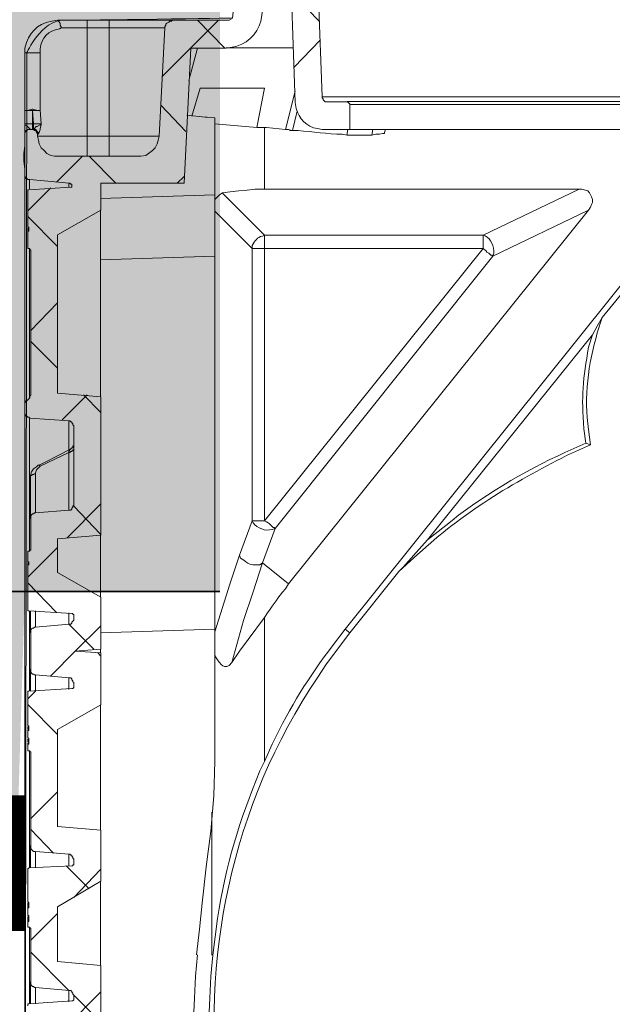
# Model space of a CAD drawing. Units: millimetres. Extents: x 463 to 16396, y -11098 to 21113.
# Drawn here: x 3651 to 3869, y 15849 to 16211 of the extents above; entities that cross this region are included whole.
import ezdxf

# ---------------------------------------------------------------- set-up
doc = ezdxf.new("R2010")
doc.units = ezdxf.units.MM
doc.layers.add('ISKOP', color=7, linetype='Continuous')
doc.layers.add('obrubi kotnih polja', color=7, linetype='Continuous', plot=False)
doc.layers.add('SEDIM. KOMORA', color=1, linetype='Continuous', lineweight=9)

# ---------------------------------------------------------------- blocks, each defined once
blk = doc.blocks.new('STORMBRIXX inspekcijsko okno OTVORENO - bokocrt')
at = {"lineweight": 18}
for p, q in [((-189.53, -9.53), (-187.41, -68.06)), ((-198.71, -29.62), (-188.48, -40.2)), ((-225.52, -39.83), (-235.73, -50.06)), ((-221.61, -39.86), (-220.91, -39.5)), ((-284.41, -40.22), (-284.76, -39.87)), ((-283.71, -40.92), (-284.41, -40.22)), ((-283.71, -41.63), (-283.71, -40.92)), ((-283.36, -42.34), (-283.71, -41.63)), ((-283.36, -42.69), (-283.36, -42.34)), ((-273.84, -42.69), (-265.73, -42.69)), ((-273.83, -82.52), (-273.83, -42.68)), ((-265.71, -39.86), (-273.81, -39.86)), ((-265.72, -82.53), (-265.72, -42.69)), ((-247.35, -82.52), (-245.24, -42.67)), ((-244.9, -41.62), (-245.24, -42.32)), ((-245.24, -42.32), (-245.24, -42.67)), ((-244.52, -40.91), (-244.9, -41.26)), ((-244.9, -41.26), (-244.9, -41.62)), ((-243.83, -40.56), (-244.52, -40.91)), ((-243.47, -40.21), (-243.83, -40.56)), ((-242.77, -40.21), (-243.47, -40.21)), ((-242.42, -39.86), (-242.77, -40.21)), ((-242.42, -39.86), (-222.67, -39.86)), ((-233.26, -39.85), (-223.38, -50.07)), ((-222.67, -39.86), (-221.61, -39.86)), ((-235.73, -50.06), (-246.32, -60.64)), ((-233.29, -50.1), (-236.46, -62.08)), ((-188.13, -47.24), (-197.66, -57.11)), ((-296.73, -51.85), (-296.73, -73.36)), ((-291.1, -73), (-291.1, -51.85)), ((-235.39, -75.12), (-232.21, -64.89)), ((-211.41, -79.36), (-208.59, -64.89)), ((-200.86, -80.05), (-197.32, -65.95)), ((-187.41, -68.06), (-187.41, -68.41)), ((-187.41, -68.41), (-187.06, -68.77)), ((-187.06, -68.77), (-187.06, -69.12)), ((-246.66, -71.21), (-237.49, -80.74)), ((-187.06, -69.12), (-186.71, -69.47)), ((-186.71, -69.47), (-186.35, -69.83)), ((-186.35, -69.83), (-185.3, -69.83)), ((-178.24, -69.83), (-185.3, -69.83)), ((-177.89, -70.18), (-178.24, -69.83)), ((-177.54, -70.18), (-177.89, -70.18)), ((-177.54, -70.53), (-177.54, -70.18)), ((-177.19, -70.53), (-177.54, -70.53)), ((-177.19, -70.88), (-177.19, -70.53)), ((-177.19, -70.88), (-177.19, -80.05)), ((-293.92, -73.02), (-296.75, -73.02)), ((-296.75, -73.02), (-296.75, -73.37)), ((-296.73, -73.36), (-296.73, -77.94)), ((-293.92, -73.02), (-293.58, -77.95)), ((-293.92, -77.95), (-293.92, -73.02)), ((-290.75, -77.94), (-291.1, -73)), ((-237.14, -74.77), (-230.45, -75.47)), ((-230.45, -75.47), (-229.74, -75.47)), ((-229.74, -75.47), (-226.9, -75.82)), ((-196.58, -73.36), (-198.34, -80.41)), ((-293.91, -77.95), (-296.74, -77.95)), ((-296.74, -78.3), (-296.74, -77.95)), ((-296.04, -78.66), (-296.74, -78.3)), ((-296.73, -77.94), (-296.73, -81.82)), ((-295.34, -79.36), (-296.04, -78.66)), ((-294.98, -79.71), (-295.34, -79.36)), ((-293.58, -77.95), (-293.92, -77.95)), ((-293.91, -80.06), (-293.91, -77.95)), ((-293.58, -79.71), (-293.58, -77.95)), ((-290.76, -77.95), (-293.58, -77.95)), ((-292.52, -79.01), (-293.23, -79.71)), ((-292.17, -79.01), (-292.52, -79.01)), ((-291.11, -78.3), (-292.17, -79.01)), ((-290.76, -77.95), (-291.11, -78.3)), ((-291.1, -79.7), (-290.75, -78.29)), ((-290.75, -78.29), (-290.75, -77.94)), ((-226.92, -77.95), (-211.41, -79.36)), ((-211.41, -79.36), (-207.89, -79.36)), ((-208.61, -101.94), (-208.61, -79.38)), ((-207.89, -79.36), (-200.85, -80.06)), ((-296.36, -80.76), (-296.72, -81.11)), ((-296.72, -81.11), (-296.72, -81.81)), ((-296.72, -96.62), (-296.72, -81.81)), ((-296.01, -80.4), (-296.36, -80.4)), ((-296.36, -80.4), (-296.36, -80.76)), ((-295.66, -80.05), (-296.01, -80.4)), ((-294.6, -80.05), (-295.66, -80.05)), ((-294.63, -80.06), (-294.98, -79.71)), ((-294.25, -80.05), (-294.6, -80.05)), ((-293.9, -80.04), (-294.26, -80.04)), ((-293.55, -80.05), (-294.25, -80.05)), ((-293.58, -79.71), (-293.92, -80.06)), ((-293.22, -80.06), (-293.91, -80.06)), ((-293.22, -80.06), (-293.91, -80.06)), ((-293.23, -80.06), (-293.58, -79.71)), ((-293.23, -79.71), (-293.58, -79.71)), ((-293.19, -80.4), (-293.55, -80.05)), ((-292.52, -80.06), (-293.23, -80.06)), ((-292.86, -80.42), (-293.22, -80.06)), ((-292.86, -80.42), (-293.22, -80.06)), ((-292.84, -80.4), (-293.19, -80.4)), ((-292.51, -80.42), (-292.86, -80.42)), ((-292.51, -80.42), (-292.86, -80.42)), ((-292.49, -80.76), (-292.84, -80.4)), ((-292.52, -80.42), (-292.52, -80.06)), ((-292.17, -80.77), (-292.52, -80.42)), ((-292.16, -80.77), (-292.51, -80.42)), ((-292.16, -80.77), (-292.51, -80.42)), ((-292.49, -81.11), (-292.49, -80.76)), ((-292.13, -81.46), (-292.49, -81.11)), ((-291.82, -81.13), (-292.17, -80.77)), ((-292.16, -81.48), (-292.16, -80.77)), ((-292.16, -81.13), (-292.16, -80.77)), ((-291.81, -81.48), (-292.16, -81.13)), ((-291.81, -81.83), (-292.16, -81.48)), ((-292.16, -81.81), (-291.81, -81.81)), ((-292.13, -81.81), (-292.13, -81.46)), ((-292.13, -81.81), (-292.13, -82.52)), ((-292.13, -82.52), (-291.78, -83.93)), ((-291.82, -81.83), (-291.82, -81.13)), ((-291.81, -81.81), (-291.46, -81.11)), ((-291.81, -81.83), (-291.81, -81.48)), ((-291.81, -81.81), (-291.81, -81.81)), ((-291.46, -81.11), (-291.1, -80.05)), ((-291.1, -80.05), (-291.1, -79.7)), ((-265.73, -82.52), (-273.84, -82.52)), ((-247.71, -83.93), (-247.35, -82.52)), ((-199.78, -80.06), (-200.85, -80.06)), ((-198.72, -80.42), (-199.78, -80.06)), ((-198.37, -80.42), (-198.72, -80.42)), ((-177.19, -80.05), (-187.41, -80.05)), ((-177.93, -80.06), (-178.28, -82.18)), ((-178.27, -82.18), (-176.5, -82.18)), ((-176.5, -82.18), (-171.22, -82.18)), ((-169.1, -82.18), (-171.22, -82.18)), ((-168.76, -80.06), (-169.11, -82.18)), ((-169.1, -82.18), (-167.69, -81.83)), ((-167.69, -81.83), (-166.28, -81.83)), ((-166.28, -81.83), (-165.21, -81.48)), ((-165.21, -81.48), (-164.52, -81.48)), ((-164.52, -81.48), (-164.52, -81.13)), ((-164.13, -80.05), (-164.49, -81.11)), ((-138.77, -80.06), (-140.54, -80.06)), ((-297.07, -88.87), (-296.72, -86.04)), ((-291.78, -83.93), (-291.43, -85.34)), ((-291.43, -85.34), (-290.73, -86.75)), ((-290.73, -86.75), (-289.67, -87.81)), ((-249.81, -87.81), (-248.76, -86.75)), ((-248.76, -86.75), (-248.06, -85.34)), ((-248.06, -85.34), (-247.71, -83.93)), ((-297.07, -91.69), (-297.07, -88.87)), ((-289.67, -87.81), (-288.6, -88.87)), ((-288.6, -88.87), (-287.2, -89.57)), ((-287.2, -89.57), (-285.79, -89.92)), ((-285.79, -89.92), (-284.02, -89.92)), ((-275.59, -89.9), (-285.1, -99.42)), ((-255.47, -89.92), (-284.02, -89.92)), ((-273.11, -89.9), (-263.23, -99.78)), ((-255.47, -89.92), (-254.06, -89.92)), ((-254.06, -89.92), (-252.28, -89.57)), ((-252.28, -89.57), (-251.23, -88.87)), ((-251.23, -88.87), (-249.81, -87.81)), ((-296.72, -94.51), (-297.07, -91.69)), ((-296.72, -95.57), (-296.72, -94.51)), ((-296.72, -96.62), (-296.72, -97.33)), ((-296.72, -97.33), (-296.36, -97.68)), ((-296.36, -97.68), (-296.36, -98.03)), ((-238.21, -97.3), (-240.68, -99.78)), ((-296.36, -98.03), (-296.01, -98.03)), ((-296.01, -98.03), (-295.66, -98.39)), ((-295.66, -98.39), (-294.96, -98.39)), ((-279.78, -101.21), (-295.31, -102.27)), ((-294.98, -101.93), (-294.98, -98.4)), ((-280.5, -99.79), (-294.96, -98.39)), ((-280.52, -99.81), (-280.52, -101.22)), ((-280.16, -99.79), (-280.5, -99.79)), ((-279.78, -100.15), (-280.16, -99.79)), ((-279.44, -100.15), (-279.78, -100.15)), ((-279.78, -101.21), (-279.44, -101.21)), ((-279.44, -101.21), (-279.44, -100.15)), ((-268.86, -99.79), (-268.86, -109.67)), ((-238.19, -99.79), (-268.86, -99.79)), ((-287.22, -101.54), (-295.69, -110)), ((-295.31, -102.27), (-295.66, -102.27)), ((-295.66, -102.27), (-295.66, -102.62)), ((-295.66, -116.02), (-295.66, -102.62)), ((-226.93, -104.04), (-268.9, -105.45)), ((-226.21, -105.14), (-225.15, -104.08)), ((-225.15, -104.08), (-224.1, -103.36)), ((-208.61, -118.87), (-224.12, -103.35)), ((-224.1, -103.36), (-221.27, -103.01)), ((-221.27, -103.01), (-218.09, -102.66)), ((-218.09, -102.66), (-214.93, -102.31)), ((-214.93, -102.31), (-212.11, -101.95)), ((-212.11, -101.95), (-208.58, -101.95)), ((-208.58, -101.94), (-92.93, -101.94)), ((-92.95, -101.94), (-128.21, -118.87)), ((-91.87, -101.94), (-92.93, -101.94)), ((-89.75, -102.65), (-91.87, -101.94)), ((-89.05, -103.35), (-89.75, -102.65)), ((-88.7, -104.06), (-89.05, -103.35)), ((-88.34, -104.76), (-88.7, -104.06)), ((-87.99, -105.82), (-88.34, -104.76)), ((-226.9, -105.84), (-226.21, -105.14)), ((-89.4, -109.7), (-88.7, -108.64)), ((-88.7, -108.64), (-88.34, -107.58)), ((-88.34, -107.58), (-87.99, -106.88)), ((-87.99, -106.88), (-87.99, -105.82)), ((-295.67, -112.1), (-284.74, -123.04)), ((-268.86, -109.67), (-284.73, -118.84)), ((-226.93, -110.06), (-213.19, -123.81)), ((-124.69, -126.62), (-89.43, -109.7)), ((-295.67, -116.02), (-295.67, -116.02)), ((-295.32, -116.37), (-295.67, -116.37)), ((-295.67, -116.37), (-295.67, -117.43)), ((-295.66, -116.02), (-295.31, -116.02)), ((-295.31, -117.43), (-295.66, -117.43)), ((-295.66, -123.42), (-295.66, -117.43)), ((-295.31, -116.02), (-295.31, -117.43)), ((-284.73, -118.84), (-284.73, -177.02)), ((-128.21, -118.87), (-208.61, -118.87)), ((-295.66, -123.42), (-295.66, -123.77)), ((-295.66, -123.77), (-295.31, -123.77)), ((-294.96, -123.77), (-295.31, -123.77)), ((-294.96, -124.13), (-294.96, -123.77)), ((-294.6, -124.48), (-294.96, -124.13)), ((-294.6, -124.48), (-294.6, -177.72)), ((-226.93, -126.6), (-268.9, -128.01)), ((-226.92, -263.77), (-226.92, -126.6)), ((-213.19, -123.81), (-213.19, -223.95)), ((-128.23, -123.81), (-208.63, -223.95)), ((-204.73, -226.78), (-124.69, -126.62)), ((-127.88, -124.17), (-128.23, -123.81)), ((-127.18, -124.52), (-127.88, -124.17)), ((-126.83, -125.22), (-127.18, -124.52)), ((-126.12, -125.57), (-126.83, -125.22)), ((-125.77, -125.93), (-126.12, -125.57)), ((-125.42, -126.28), (-125.77, -125.93)), ((-125.06, -126.28), (-125.42, -126.28)), ((-124.71, -126.64), (-125.06, -126.28)), ((-67.18, -128.03), (-84.47, -149.19)), ((-284.75, -143.85), (-294.63, -154.07)), ((-86.23, -152.36), (-84.47, -149.19)), ((-87.99, -155.54), (-148.64, -231)), ((-87.99, -155.54), (-86.23, -152.36)), ((-294.62, -157.95), (-284.74, -167.82)), ((-268.86, -178.43), (-284.73, -177.02)), ((-296.36, -180.19), (-296.72, -180.54)), ((-296.72, -180.54), (-296.72, -181.25)), ((-296.01, -179.84), (-296.36, -179.84)), ((-296.36, -179.84), (-296.36, -180.19)), ((-295.66, -179.49), (-296.01, -179.84)), ((-295.66, -179.49), (-295.31, -179.14)), ((-295.31, -179.14), (-294.96, -178.78)), ((-294.96, -178.07), (-294.6, -177.72)), ((-294.96, -178.78), (-294.96, -178.07)), ((-273.83, -177.7), (-282.99, -186.87)), ((-275.22, -177.7), (-268.87, -184.05)), ((-268.86, -178.43), (-268.86, -229.2)), ((-296.72, -184.07), (-296.72, -181.25)), ((-296.72, -184.07), (-296.72, -184.78)), ((-296.72, -184.78), (-296.36, -185.13)), ((-296.36, -185.13), (-296.36, -185.48)), ((-296.36, -185.48), (-296.01, -185.48)), ((-296.01, -185.48), (-295.66, -185.83)), ((-295.66, -185.83), (-295.31, -185.83)), ((-295.31, -185.83), (-294.96, -186.19)), ((-280.5, -187.25), (-294.96, -186.19)), ((-280.16, -187.25), (-280.5, -187.25)), ((-279.78, -187.6), (-280.16, -187.25)), ((-279.44, -187.6), (-279.78, -187.6)), ((-279.44, -187.95), (-279.44, -187.6)), ((-279.09, -188.3), (-279.44, -187.95)), ((-279.09, -188.66), (-279.09, -188.3)), ((-278.73, -189.01), (-279.09, -188.66)), ((-278.73, -189.36), (-278.73, -189.01)), ((-278.73, -189.36), (-278.73, -217.92)), ((-90.46, -195.38), (-88.7, -196.09)), ((-291.1, -203.83), (-280.52, -198.9)), ((-282.97, -199.23), (-279.78, -197.47)), ((-280.2, -197.83), (-280.53, -198.54)), ((-280.53, -198.54), (-280.53, -198.9)), ((-279.82, -197.48), (-280.2, -197.83)), ((-279.44, -197.12), (-279.78, -197.47)), ((-279.09, -197.12), (-279.44, -197.12)), ((-278.73, -196.41), (-279.09, -196.41)), ((-279.09, -196.41), (-279.09, -197.12)), ((-278.73, -195.7), (-278.73, -196.41)), ((-290.73, -203.11), (-282.97, -199.23)), ((-294.62, -207.34), (-294.26, -205.93)), ((-294.26, -205.93), (-293.56, -204.88)), ((-293.56, -204.88), (-292.5, -204.17)), ((-292.86, -206.3), (-292.51, -205.24)), ((-292.86, -206.65), (-292.86, -206.3)), ((-292.51, -205.24), (-291.1, -203.83)), ((-292.5, -204.17), (-291.79, -203.46)), ((-291.47, -203.47), (-291.82, -203.47)), ((-291.81, -203.46), (-291.81, -203.46)), ((-291.78, -203.46), (-290.73, -203.11)), ((-291.11, -203.83), (-291.47, -203.47)), ((-294.27, -207.35), (-294.63, -207.35)), ((-294.63, -207.35), (-294.63, -208.4)), ((-294.63, -207.7), (-294.63, -208.39)), ((-294.62, -207.69), (-294.62, -207.34)), ((-293.91, -207), (-294.27, -207.35)), ((-293.57, -207), (-293.91, -207)), ((-293.22, -206.65), (-293.57, -207)), ((-292.86, -206.65), (-293.22, -206.65)), ((-292.84, -221.09), (-280.5, -220.04)), ((-268.88, -217.9), (-281.23, -230.24)), ((-280.5, -220.04), (-279.78, -220.04)), ((-279.78, -220.04), (-279.44, -219.68)), ((-279.44, -219.33), (-279.09, -218.98)), ((-279.44, -219.68), (-279.44, -219.33)), ((-279.09, -218.63), (-278.73, -218.27)), ((-279.09, -218.98), (-279.09, -218.63)), ((-278.74, -218.6), (-268.88, -228.83)), ((-278.73, -218.27), (-278.73, -217.92)), ((-294.25, -221.8), (-294.6, -222.15)), ((-294.6, -222.15), (-294.6, -223.21)), ((-294.6, -223.21), (-294.6, -234.83)), ((-293.88, -221.45), (-294.25, -221.8)), ((-293.55, -221.45), (-293.88, -221.45)), ((-293.19, -221.09), (-293.55, -221.45)), ((-292.84, -221.09), (-293.19, -221.09)), ((-213.19, -223.95), (-217.77, -236.65)), ((-208.63, -223.95), (-207.93, -224.31)), ((-207.93, -224.31), (-207.22, -224.66)), ((-209.3, -239.46), (-204.73, -226.78)), ((-207.22, -224.66), (-206.87, -225.01)), ((-206.87, -225.01), (-206.16, -225.71)), ((-206.16, -225.71), (-205.8, -226.06)), ((-205.8, -226.06), (-205.46, -226.42)), ((-205.46, -226.42), (-205.1, -226.42)), ((-205.1, -226.42), (-204.75, -226.78)), ((-284.73, -230.61), (-268.86, -229.2)), ((-284.73, -230.61), (-284.73, -242.95)), ((-148.64, -231), (-152.86, -235.59)), ((-284.75, -233.77), (-295.69, -244.69)), ((-295.31, -235.2), (-295.66, -235.2)), ((-295.66, -235.2), (-295.66, -235.91)), ((-295.31, -235.2), (-294.96, -235.2)), ((-295.31, -235.2), (-295.31, -235.2)), ((-294.96, -235.2), (-294.96, -234.83)), ((-294.96, -234.83), (-294.6, -234.83)), ((-295.66, -239.08), (-295.66, -235.91)), ((-217.77, -236.65), (-221.3, -247.22)), ((-152.86, -235.59), (-157.46, -240.88)), ((-295.67, -239.08), (-295.67, -239.08)), ((-295.32, -239.43), (-295.67, -239.43)), ((-295.67, -239.43), (-295.67, -240.14)), ((-295.66, -239.08), (-295.31, -239.08)), ((-295.31, -240.14), (-295.66, -240.14)), ((-295.66, -256.35), (-295.66, -240.14)), ((-295.31, -239.08), (-295.31, -240.14)), ((-212.84, -250.05), (-209.3, -239.46)), ((-199.79, -247.21), (-209.3, -239.45)), ((-157.46, -240.88), (-159.22, -242.64)), ((-268.86, -252.12), (-284.73, -242.95)), ((-159.22, -242.64), (-177.2, -265.21)), ((-295.67, -246.81), (-285.09, -257.74)), ((-221.3, -247.22), (-224.83, -258.16)), ((-268.86, -252.12), (-268.86, -271.16)), ((-216.36, -260.62), (-212.84, -250.05)), ((-295.66, -256.35), (-295.66, -257.06)), ((-295.66, -257.06), (-295.31, -257.06)), ((-295.31, -257.06), (-279.44, -258.12)), ((-294.98, -286.69), (-294.98, -257.07)), ((-292.86, -263.07), (-292.86, -257.07)), ((-280.52, -257.78), (-280.52, -262.01)), ((-279.09, -258.12), (-279.44, -258.12)), ((-279.09, -258.47), (-279.09, -258.12)), ((-278.73, -258.47), (-279.09, -258.47)), ((-279.09, -260.94), (-278.73, -260.58)), ((-278.73, -259.18), (-278.73, -258.47)), ((-278.73, -259.18), (-278.73, -259.88)), ((-278.73, -260.58), (-278.73, -259.88)), ((-224.83, -258.16), (-226.93, -264.85)), ((-220.6, -276.14), (-216.36, -260.62)), ((-208.61, -312.44), (-208.61, -259.55)), ((-294.25, -263.76), (-294.6, -264.11)), ((-294.6, -264.11), (-294.6, -265.17)), ((-293.88, -263.41), (-294.25, -263.76)), ((-293.55, -263.41), (-293.88, -263.41)), ((-293.19, -263.05), (-293.55, -263.41)), ((-292.84, -263.05), (-293.19, -263.05)), ((-292.84, -263.05), (-280.5, -262)), ((-280.51, -261.97), (-271.36, -271.14)), ((-280.5, -262), (-279.78, -262)), ((-279.78, -262), (-279.44, -261.65)), ((-279.44, -261.28), (-279.09, -260.94)), ((-279.44, -261.65), (-279.44, -261.28)), ((-268.88, -262.68), (-278.06, -271.84)), ((-226.93, -263.77), (-268.9, -265.18)), ((-178.99, -263.8), (-177.22, -265.21)), ((-294.6, -265.17), (-294.6, -278.57)), ((-278.38, -271.87), (-268.86, -271.16)), ((-268.88, -272.57), (-268.88, -271.17)), ((-278.06, -271.84), (-287.22, -281.01)), ((-278.38, -271.87), (-268.86, -272.57)), ((-269.92, -272.55), (-268.88, -273.61)), ((-268.86, -272.57), (-268.86, -291.61)), ((-294.6, -278.57), (-294.6, -279.63)), ((-294.6, -279.63), (-294.25, -279.98)), ((-294.25, -279.98), (-293.88, -280.33)), ((-293.88, -280.33), (-293.55, -280.33)), ((-293.55, -280.33), (-293.19, -280.68)), ((-293.19, -280.68), (-292.84, -280.68)), ((-292.86, -286.69), (-292.86, -280.7)), ((-292.84, -280.68), (-280.5, -281.74)), ((-280.52, -281.75), (-280.52, -285.98)), ((-279.78, -281.74), (-280.5, -281.74)), ((-279.44, -282.09), (-279.78, -281.74)), ((-279.44, -282.45), (-279.44, -282.09)), ((-279.09, -282.8), (-279.44, -282.45)), ((-279.44, -285.62), (-295.31, -286.68)), ((-279.44, -285.62), (-279.09, -285.62)), ((-279.09, -283.15), (-279.09, -282.8)), ((-278.73, -283.5), (-279.09, -283.15)), ((-279.09, -285.62), (-278.73, -285.27)), ((-278.73, -283.85), (-278.73, -283.5)), ((-278.73, -283.85), (-278.73, -284.56)), ((-278.73, -285.27), (-278.73, -284.56)), ((-292.86, -286.66), (-295.69, -289.48)), ((-295.31, -286.68), (-295.66, -286.68)), ((-295.66, -286.68), (-295.66, -287.38)), ((-295.66, -287.38), (-295.66, -299.37)), ((-295.67, -291.59), (-284.74, -302.52)), ((-284.73, -300.78), (-268.86, -291.61)), ((-295.67, -299.37), (-295.67, -299.37)), ((-295.32, -299.73), (-295.67, -299.73)), ((-295.67, -299.73), (-295.67, -300.43)), ((-295.66, -299.37), (-295.31, -299.37)), ((-295.31, -301.13), (-295.31, -299.37)), ((-295.32, -303.96), (-295.67, -303.96)), ((-295.31, -301.13), (-295.66, -301.13)), ((-295.66, -301.13), (-295.66, -303.96)), ((-295.66, -303.96), (-295.31, -303.96)), ((-295.3, -300.78), (-295.65, -300.78)), ((-295.65, -300.78), (-295.65, -301.13)), ((-295.31, -306.07), (-295.31, -303.95)), ((-284.73, -300.78), (-284.73, -336.39)), ((-295.67, -304.31), (-295.67, -305.36)), ((-295.32, -305.35), (-295.67, -305.35)), ((-295.67, -305.72), (-295.67, -306.08)), ((-295.31, -306.07), (-295.66, -306.07)), ((-295.66, -306.07), (-295.66, -307.83)), ((-295.66, -307.83), (-295.66, -308.54)), ((-295.66, -308.54), (-295.31, -308.54)), ((-294.96, -308.54), (-295.31, -308.54)), ((-294.96, -308.89), (-294.96, -308.54)), ((-294.6, -308.89), (-294.96, -308.89)), ((-294.6, -308.89), (-294.6, -343.45)), ((-284.75, -323.68), (-294.63, -333.55)), ((-227.98, -331.14), (-227.98, -383.68)), ((-284.73, -336.39), (-268.86, -337.81)), ((-294.62, -337.43), (-286.15, -346.24)), ((-268.86, -337.81), (-268.86, -356.49)), ((-294.6, -343.45), (-294.6, -344.5)), ((-294.6, -344.5), (-294.25, -344.86)), ((-294.25, -344.86), (-293.88, -345.21)), ((-293.88, -345.21), (-293.55, -345.56)), ((-293.55, -345.56), (-292.84, -345.56)), ((-292.86, -351.57), (-292.86, -345.58)), ((-292.84, -345.56), (-280.5, -346.62)), ((-280.52, -346.63), (-280.52, -350.86)), ((-280.16, -346.62), (-280.5, -346.62)), ((-279.78, -346.97), (-280.16, -346.62)), ((-279.44, -346.97), (-279.78, -346.97)), ((-279.44, -347.33), (-279.44, -346.97)), ((-279.09, -347.68), (-279.44, -347.33)), ((-279.44, -350.85), (-295.31, -351.56)), ((-281.57, -350.83), (-273.11, -359.29)), ((-279.44, -350.85), (-279.09, -350.85)), ((-279.09, -348.03), (-279.09, -347.68)), ((-278.73, -348.38), (-279.09, -348.03)), ((-279.09, -350.5), (-278.73, -350.5)), ((-279.09, -350.85), (-279.09, -350.5)), ((-278.73, -348.73), (-278.73, -348.38)), ((-278.73, -348.73), (-278.73, -349.8)), ((-278.73, -350.5), (-278.73, -349.8)), ((-295.31, -351.91), (-295.66, -351.91)), ((-295.66, -351.91), (-295.66, -352.26)), ((-295.66, -352.26), (-295.66, -364.25)), ((-295.31, -351.56), (-295.31, -351.91)), ((-268.88, -352.24), (-278.75, -362.47)), ((-284.73, -366.01), (-268.86, -356.49)), ((-295.32, -364.6), (-295.67, -364.6)), ((-295.67, -364.6), (-295.67, -365.31)), ((-295.32, -365.31), (-295.67, -365.31)), ((-295.67, -365.31), (-295.67, -366.37)), ((-295.66, -364.25), (-295.31, -364.25)), ((-295.31, -366.37), (-295.31, -364.25)), ((-295.67, -366.01), (-295.67, -366.37)), ((-295.31, -366.37), (-295.66, -366.37)), ((-295.66, -366.37), (-295.66, -369.19)), ((-295.66, -369.19), (-295.31, -369.19)), ((-295.31, -371.31), (-295.31, -369.19)), ((-284.75, -368.46), (-294.63, -378.33)), ((-284.73, -366.01), (-284.73, -386.11)), ((-295.67, -369.54), (-295.67, -369.89)), ((-295.32, -369.89), (-295.67, -369.89)), ((-295.67, -369.89), (-295.67, -370.25)), ((-295.32, -370.25), (-295.67, -370.25)), ((-295.67, -370.25), (-295.67, -370.95)), ((-295.32, -370.95), (-295.67, -370.95)), ((-295.67, -370.95), (-295.67, -371.31)), ((-295.31, -371.31), (-295.66, -371.31)), ((-295.66, -371.31), (-295.66, -373.07)), ((-295.66, -373.07), (-295.66, -373.42)), ((-295.66, -373.42), (-295.31, -373.42)), ((-294.96, -373.42), (-295.31, -373.42)), ((-294.98, -401.63), (-294.98, -373.43)), ((-294.96, -373.77), (-294.96, -373.42)), ((-294.6, -373.77), (-294.96, -373.77)), ((-294.6, -373.77), (-294.6, -393.5)), ((-294.62, -382.56), (-280.51, -396.67)), ((-233.98, -391.41), (-233.27, -383.66)), ((-227.62, -383.68), (-228.33, -391.44)), ((-284.73, -386.11), (-268.86, -387.52)), ((-268.86, -387.52), (-268.86, -406.57)), ((-294.6, -393.5), (-294.6, -394.58)), ((-294.6, -394.58), (-294.25, -394.93)), ((-234.33, -399.52), (-233.98, -391.41)), ((-228.33, -391.44), (-228.68, -399.55)), ((-268.88, -397.37), (-294.98, -423.47)), ((-294.25, -394.93), (-293.89, -395.28)), ((-293.89, -395.28), (-293.55, -395.28)), ((-293.55, -395.28), (-293.19, -395.63)), ((-293.19, -395.63), (-292.84, -395.63)), ((-292.86, -401.63), (-292.86, -395.64)), ((-292.84, -395.63), (-280.5, -396.69)), ((-280.52, -396.71), (-280.52, -400.94)), ((-279.78, -396.69), (-280.5, -396.69)), ((-279.44, -397.04), (-279.78, -396.69)), ((-279.44, -397.39), (-279.44, -397.04)), ((-279.09, -397.75), (-279.44, -397.39)), ((-279.09, -398.1), (-279.09, -397.75)), ((-278.73, -398.46), (-279.09, -398.1)), ((-295.31, -401.62), (-295.66, -401.62)), ((-295.66, -401.62), (-295.66, -402.32)), ((-279.44, -400.57), (-295.31, -401.62)), ((-279.44, -400.57), (-279.09, -400.57)), ((-279.09, -400.57), (-278.73, -400.22)), ((-278.74, -398.43), (-269.92, -407.24)), ((-278.73, -398.81), (-278.73, -398.46)), ((-278.73, -398.81), (-278.73, -399.51)), ((-278.73, -400.22), (-278.73, -399.51)), ((-234.67, -407.28), (-234.33, -399.52)), ((-228.68, -399.55), (-229.03, -407.31))]:
    blk.add_line(p, q, dxfattribs=at)
at = {"lineweight": 0}
blk.add_open_spline([(221.24, -39.5), (221.24, -39.5), (283.66, -39.86), (283.66, -39.86), (283.66, -39.86), (297.05, -42.74), (297.05, -54.61), (297.05, -66.46), (297.05, -635.17), (297.05, -635.17), (297.05, -635.17), (297.37, -649.86), (280.8, -649.86), (264.26, -649.86), (-282.42, -649.86), (-282.42, -649.86), (-282.42, -649.86), (-297.44, -648.99), (-297.09, -634.26), (-296.73, -619.53), (-296.02, -51.85), (-296.02, -51.85), (-296.02, -51.85), (-290.75, -39.86), (-282.27, -39.86), (-273.81, -39.86), (-220.34, -39.08), (-220.34, -39.08), (-220.34, -39.08), (-217.39, -11.29), (-217.39, -11.29), (-217.39, -11.29), (-220.21, -0.01), (-199.4, -0.01), (-178.61, -0.01), (207.15, -0.01), (207.15, -0.01), (207.15, -0.01), (216.64, -0.93), (217.53, -10.9), (218.39, -20.86), (221.24, -39.5), (221.24, -39.5)], degree=3, knots=[0, 0, 0, 0, 1, 1, 1, 2, 2, 2, 3, 3, 3, 4, 4, 4, 5, 5, 5, 6, 6, 6, 7, 7, 7, 8, 8, 8, 9, 9, 9, 10, 10, 10, 11, 11, 11, 12, 12, 12, 13, 13, 13, 14, 14, 14, 14], dxfattribs=at)
at = {"lineweight": 18}
for points, knots in [([(-238.19, -99.79), (-238.19, -99.79), (-235.71, -50.08), (-235.71, -50.08), (-235.71, -50.08), (-222.67, -50.08), (-222.67, -50.08), (-222.67, -50.08), (-220.56, -49.73), (-220.56, -49.73), (-215.58, -49.29), (-211.18, -44.96), (-209.98, -40.21), (-209.98, -40.21), (-209.64, -38.09), (-209.64, -38.09), (-209.64, -38.09), (-207.16, -9.88), (-207.16, -9.88)], [0, 0, 0, 0, 1, 1, 1, 2, 2, 2, 3, 3, 3, 4, 4, 4, 5, 5, 5, 6, 6, 6, 6]), ([(-199.39, -9.88), (-199.39, -9.88), (-197.29, -70.18), (-197.29, -70.18), (-197.29, -70.18), (-196.92, -72.29), (-196.92, -72.29), (-196.11, -76.01), (-192.99, -79.2), (-189.18, -79.7), (-189.18, -79.7), (-187.41, -80.05), (-187.41, -80.05)], [0, 0, 0, 0, 1, 1, 1, 2, 2, 2, 3, 3, 3, 4, 4, 4, 4]), ([(-284.74, -39.86), (-284.74, -39.86), (-286.86, -40.21), (-286.86, -40.21), (-292.59, -41.3), (-295.19, -44.53), (-296.73, -50.08), (-296.73, -50.08), (-296.73, -51.85), (-296.73, -51.85)], [0, 0, 0, 0, 1, 1, 1, 2, 2, 2, 3, 3, 3, 3]), ([(-291.1, -51.85), (-291.1, -51.85), (-291.1, -50.43), (-291.1, -50.43), (-290.57, -46.18), (-288.21, -43.73), (-284.05, -43.03), (-284.05, -43.03), (-283.35, -42.68), (-283.35, -42.68)], [0, 0, 0, 0, 1, 1, 1, 2, 2, 2, 3, 3, 3, 3]), ([(-273.81, -39.86), (-273.81, -39.86), (-275.22, -39.86), (-275.22, -39.86), (-278.04, -39.86), (-280.86, -39.86), (-283.69, -39.86), (-283.69, -39.86), (-284.74, -39.86), (-284.74, -39.86)], [0, 0, 0, 0, 1, 1, 1, 2, 2, 2, 3, 3, 3, 3]), ([(-283.35, -42.68), (-283.35, -42.68), (-282.29, -42.68), (-282.29, -42.68), (-279.94, -42.68), (-277.58, -42.68), (-275.23, -42.68), (-275.23, -42.68), (-273.83, -42.68), (-273.83, -42.68)], [0, 0, 0, 0, 1, 1, 1, 2, 2, 2, 3, 3, 3, 3]), ([(-273.84, -42.69), (-273.84, -42.69), (-273.84, -42.34), (-273.84, -42.34), (-273.84, -41.64), (-273.84, -40.93), (-273.84, -40.22), (-273.84, -40.22), (-273.84, -39.87), (-273.84, -39.87)], [0, 0, 0, 0, 1, 1, 1, 2, 2, 2, 3, 3, 3, 3]), ([(-265.72, -42.69), (-265.72, -42.69), (-265.72, -42.34), (-265.72, -42.34), (-265.72, -41.63), (-265.72, -40.92), (-265.72, -40.22), (-265.72, -40.22), (-265.72, -39.87), (-265.72, -39.87)], [0, 0, 0, 0, 1, 1, 1, 2, 2, 2, 3, 3, 3, 3]), ([(-265.72, -42.69), (-265.72, -42.69), (-263.24, -42.69), (-263.24, -42.69), (-257.37, -42.69), (-251.49, -42.69), (-245.61, -42.69), (-245.61, -42.69), (-245.26, -42.69), (-245.26, -42.69)], [0, 0, 0, 0, 1, 1, 1, 2, 2, 2, 3, 3, 3, 3]), ([(-242.43, -39.85), (-242.43, -39.85), (-243.13, -39.85), (-243.13, -39.85), (-249.72, -39.85), (-256.3, -39.85), (-262.88, -39.85), (-262.88, -39.85), (-265.71, -39.85), (-265.71, -39.85)], [0, 0, 0, 0, 1, 1, 1, 2, 2, 2, 3, 3, 3, 3]), ([(-197.99, -50.07), (-197.99, -50.07), (-201.52, -50.07), (-201.52, -50.07), (-208.45, -50.07), (-215.39, -50.07), (-222.32, -50.07), (-222.32, -50.07), (-222.67, -50.07), (-222.67, -50.07)], [0, 0, 0, 0, 1, 1, 1, 2, 2, 2, 3, 3, 3, 3]), ([(-291.11, -51.86), (-291.11, -51.86), (-291.82, -51.86), (-291.82, -51.86), (-293.23, -51.86), (-294.64, -51.86), (-296.05, -51.86), (-296.05, -51.86), (-296.75, -51.86), (-296.75, -51.86)], [0, 0, 0, 0, 1, 1, 1, 2, 2, 2, 3, 3, 3, 3]), ([(-208.59, -64.89), (-208.59, -64.89), (-212.47, -64.89), (-212.47, -64.89), (-218.35, -64.89), (-224.22, -64.89), (-230.1, -64.89), (-230.1, -64.89), (-232.21, -64.89), (-232.21, -64.89)], [0, 0, 0, 0, 1, 1, 1, 2, 2, 2, 3, 3, 3, 3]), ([(187.39, -68.06), (187.39, -68.06), (186.67, -68.06), (186.67, -68.06), (62.09, -68.06), (-62.5, -68.06), (-187.08, -68.06), (-187.08, -68.06), (-187.44, -68.06), (-187.44, -68.06)], [0, 0, 0, 0, 1, 1, 1, 2, 2, 2, 3, 3, 3, 3]), ([(178.59, -69.81), (178.59, -69.81), (178.23, -69.81), (178.23, -69.81), (59.64, -69.81), (-58.96, -69.81), (-177.55, -69.81), (-177.55, -69.81), (-178.26, -69.81), (-178.26, -69.81)], [0, 0, 0, 0, 1, 1, 1, 2, 2, 2, 3, 3, 3, 3]), ([(-177.21, -70.89), (-177.21, -70.89), (-176.5, -70.89), (-176.5, -70.89), (-58.62, -70.89), (59.27, -70.89), (177.15, -70.89), (177.15, -70.89), (177.51, -70.89), (177.51, -70.89)], [0, 0, 0, 0, 1, 1, 1, 2, 2, 2, 3, 3, 3, 3]), ([(-291.11, -73.02), (-291.11, -73.02), (-291.82, -73.02), (-291.82, -73.02), (-295.55, -72.47), (-292.3, -72.47), (-296.05, -73.02), (-296.05, -73.02), (-296.75, -73.02), (-296.75, -73.02), (-296.75, -73.02), (-296.75, -73.37), (-296.75, -73.37)], [0, 0, 0, 0, 1, 1, 1, 2, 2, 2, 3, 3, 3, 4, 4, 4, 4]), ([(-293.92, -73.02), (-293.92, -73.02), (-293.23, -73.02), (-293.23, -73.02), (-292.64, -73.02), (-292.05, -73.02), (-291.47, -73.02), (-291.47, -73.02), (-291.11, -73.02), (-291.11, -73.02)], [0, 0, 0, 0, 1, 1, 1, 2, 2, 2, 3, 3, 3, 3]), ([(-226.9, -75.82), (-226.9, -75.82), (-226.9, -76.17), (-226.9, -76.17), (-226.9, -84.64), (-226.9, -93.1), (-226.9, -101.56), (-226.9, -101.56), (-226.9, -104.03), (-226.9, -104.03)], [0, 0, 0, 0, 1, 1, 1, 2, 2, 2, 3, 3, 3, 3]), ([(-273.83, -82.52), (-273.83, -82.52), (-276.28, -82.52), (-276.28, -82.52), (-281.33, -82.52), (-286.4, -82.52), (-291.46, -82.52), (-291.46, -82.52), (-292.16, -82.52), (-292.16, -82.52)], [0, 0, 0, 0, 1, 1, 1, 2, 2, 2, 3, 3, 3, 3]), ([(-273.83, -82.52), (-273.83, -82.52), (-273.83, -83.93), (-273.83, -83.93), (-273.83, -85.81), (-273.83, -87.69), (-273.83, -89.57), (-273.83, -89.57), (-273.83, -89.92), (-273.83, -89.92)], [0, 0, 0, 0, 1, 1, 1, 2, 2, 2, 3, 3, 3, 3]), ([(-247.38, -82.53), (-247.38, -82.53), (-247.73, -82.53), (-247.73, -82.53), (-252.9, -82.53), (-258.07, -82.53), (-263.24, -82.53), (-263.24, -82.53), (-265.72, -82.53), (-265.72, -82.53), (-265.72, -82.53), (-265.72, -83.94), (-265.72, -83.94), (-265.72, -85.83), (-265.72, -87.71), (-265.72, -89.59), (-265.72, -89.59), (-265.72, -89.94), (-265.72, -89.94)], [0, 0, 0, 0, 1, 1, 1, 2, 2, 2, 3, 3, 3, 4, 4, 4, 5, 5, 5, 6, 6, 6, 6]), ([(-178.27, -82.18), (-178.27, -82.18), (-180.03, -81.83), (-180.03, -81.83), (-185.45, -81.68), (-190.85, -80.9), (-196.25, -80.42), (-196.25, -80.42), (-199.41, -80.42), (-199.41, -80.42)], [0, 0, 0, 0, 1, 1, 1, 2, 2, 2, 3, 3, 3, 3]), ([(177.52, -80.04), (177.52, -80.04), (177.16, -80.04), (177.16, -80.04), (59.28, -80.04), (-58.61, -80.04), (-176.49, -80.04), (-176.49, -80.04), (-177.2, -80.04), (-177.2, -80.04)], [0, 0, 0, 0, 1, 1, 1, 2, 2, 2, 3, 3, 3, 3]), ([(-296.73, -96.62), (-296.73, -96.62), (-296.73, -97.32), (-296.73, -97.32), (-296.73, -123.53), (-296.73, -149.74), (-296.73, -175.95), (-296.73, -175.95), (-296.73, -181.24), (-296.73, -181.24)], [0, 0, 0, 0, 1, 1, 1, 2, 2, 2, 3, 3, 3, 3]), ([(-226.92, -126.58), (-226.92, -126.58), (-226.92, -123.06), (-226.92, -123.06), (-226.92, -117.42), (-226.92, -111.78), (-226.92, -106.14), (-226.92, -106.14), (-226.92, -104.02), (-226.92, -104.02)], [0, 0, 0, 0, 1, 1, 1, 2, 2, 2, 3, 3, 3, 3]), ([(-208.58, -312.45), (-208.58, -312.45), (-205.75, -306.1), (-205.75, -306.1), (-198.91, -291.84), (-192.68, -282), (-183.21, -269.43), (-183.21, -269.43), (-178.96, -263.79), (-178.96, -263.79), (-178.96, -263.79), (-68.95, -126.61), (-68.95, -126.61), (-68.95, -126.61), (-66.13, -123.09), (-66.13, -123.09), (-59.45, -116.16), (-54.06, -111.12), (-45.68, -106.17), (-45.68, -106.17), (-41.79, -104.06), (-41.79, -104.06)], [0, 0, 0, 0, 1, 1, 1, 2, 2, 2, 3, 3, 3, 4, 4, 4, 5, 5, 5, 6, 6, 6, 7, 7, 7, 7]), ([(-268.87, -109.66), (-268.87, -109.66), (-268.87, -110.01), (-268.87, -110.01), (-268.87, -131.64), (-268.87, -153.26), (-268.87, -174.89), (-268.87, -174.89), (-268.87, -178.42), (-268.87, -178.42)], [0, 0, 0, 0, 1, 1, 1, 2, 2, 2, 3, 3, 3, 3]), ([(-89.4, -109.7), (-89.4, -109.7), (-199.76, -247.21), (-199.76, -247.21), (-199.76, -247.21), (-200.84, -248.97), (-200.84, -248.97), (-204.14, -252.63), (-204.73, -254.1), (-207.52, -257.79), (-207.52, -257.79), (-208.58, -259.56), (-208.58, -259.56)], [0, 0, 0, 0, 1, 1, 1, 2, 2, 2, 3, 3, 3, 4, 4, 4, 4]), ([(-208.61, -118.88), (-208.61, -118.88), (-209.3, -119.23), (-209.3, -119.23), (-211.56, -119.69), (-211.9, -120.91), (-213.19, -122.76), (-213.19, -122.76), (-213.19, -123.81), (-213.19, -123.81)], [0, 0, 0, 0, 1, 1, 1, 2, 2, 2, 3, 3, 3, 3]), ([(-208.63, -118.88), (-208.63, -118.88), (-208.63, -119.23), (-208.63, -119.23), (-208.63, -120.52), (-208.63, -121.82), (-208.63, -123.11), (-208.63, -123.11), (-208.63, -123.81), (-208.63, -123.81), (-208.63, -123.81), (-128.23, -123.81), (-128.23, -123.81)], [0, 0, 0, 0, 1, 1, 1, 2, 2, 2, 3, 3, 3, 4, 4, 4, 4]), ([(-128.23, -118.88), (-128.23, -118.88), (-128.23, -119.23), (-128.23, -119.23), (-128.23, -120.52), (-128.23, -121.82), (-128.23, -123.11), (-128.23, -123.11), (-128.23, -123.81), (-128.23, -123.81)], [0, 0, 0, 0, 1, 1, 1, 2, 2, 2, 3, 3, 3, 3]), ([(-124.69, -126.62), (-124.69, -126.62), (-124.33, -125.56), (-124.33, -125.56), (-123.91, -123.15), (-125.35, -120.25), (-127.49, -119.22), (-127.49, -119.22), (-128.21, -118.87), (-128.21, -118.87)], [0, 0, 0, 0, 1, 1, 1, 2, 2, 2, 3, 3, 3, 3]), ([(-294.98, -178.8), (-294.98, -178.8), (-294.98, -175.97), (-294.98, -175.97), (-294.98, -159.63), (-294.98, -143.3), (-294.98, -126.96), (-294.98, -126.96), (-294.98, -123.79), (-294.98, -123.79)], [0, 0, 0, 0, 1, 1, 1, 2, 2, 2, 3, 3, 3, 3]), ([(-208.63, -223.95), (-208.63, -223.95), (-208.63, -123.81), (-208.63, -123.81), (-208.63, -123.81), (-209.33, -123.81), (-209.33, -123.81), (-210.5, -123.81), (-211.68, -123.81), (-212.86, -123.81), (-212.86, -123.81), (-213.21, -123.81), (-213.21, -123.81)], [0, 0, 0, 0, 1, 1, 1, 2, 2, 2, 3, 3, 3, 4, 4, 4, 4]), ([(-84.47, -149.19), (-84.47, -149.19), (-86.23, -154.83), (-86.23, -154.83), (-89.46, -166.36), (-91.37, -178.5), (-89.4, -190.45), (-89.4, -190.45), (-88.7, -196.09), (-88.7, -196.09)], [0, 0, 0, 0, 1, 1, 1, 2, 2, 2, 3, 3, 3, 3]), ([(-90.46, -195.38), (-90.46, -195.38), (-91.15, -190.09), (-91.15, -190.09), (-92.14, -178.33), (-91.55, -171.64), (-89.4, -160.12), (-89.4, -160.12), (-87.99, -155.53), (-87.99, -155.53)], [0, 0, 0, 0, 1, 1, 1, 2, 2, 2, 3, 3, 3, 3]), ([(-296.73, -184.06), (-296.73, -184.06), (-296.73, -184.77), (-296.73, -184.77), (-296.73, -291.84), (-296.73, -398.91), (-296.73, -505.99), (-296.73, -505.99), (-296.73, -507.38), (-296.73, -507.38)], [0, 0, 0, 0, 1, 1, 1, 2, 2, 2, 3, 3, 3, 3]), ([(-294.98, -235.21), (-294.98, -235.21), (-294.98, -234.84), (-294.98, -234.84), (-294.98, -218.75), (-294.98, -202.65), (-294.98, -186.55), (-294.98, -186.55), (-294.98, -186.2), (-294.98, -186.2)], [0, 0, 0, 0, 1, 1, 1, 2, 2, 2, 3, 3, 3, 3]), ([(-280.52, -187.26), (-280.52, -187.26), (-280.52, -187.61), (-280.52, -187.61), (-280.52, -190.43), (-280.52, -193.25), (-280.52, -196.07), (-280.52, -196.07), (-280.52, -197.83), (-280.52, -197.83)], [0, 0, 0, 0, 1, 1, 1, 2, 2, 2, 3, 3, 3, 3]), ([(-148.64, -230.99), (-148.64, -230.99), (-141.94, -225.71), (-141.94, -225.71), (-130.06, -215.73), (-112.39, -205.22), (-98.22, -198.91), (-98.22, -198.91), (-90.46, -195.38), (-90.46, -195.38)], [0, 0, 0, 0, 1, 1, 1, 2, 2, 2, 3, 3, 3, 3]), ([(-278.75, -197.48), (-278.75, -197.48), (-278.75, -197.83), (-278.75, -197.83), (-278.75, -197.83), (-279.11, -197.83), (-279.11, -197.83), (-279.11, -197.83), (-279.11, -198.19), (-279.11, -198.19), (-279.11, -198.19), (-279.47, -198.19), (-279.47, -198.19), (-279.47, -198.19), (-279.47, -198.54), (-279.47, -198.54), (-279.47, -198.54), (-279.81, -198.54), (-279.81, -198.54), (-279.81, -198.54), (-280.18, -198.9), (-280.18, -198.9), (-280.18, -198.9), (-280.52, -198.9), (-280.52, -198.9), (-280.52, -198.9), (-280.52, -202.42), (-280.52, -202.42), (-280.52, -208.06), (-280.52, -213.7), (-280.52, -219.34), (-280.52, -219.34), (-280.52, -220.05), (-280.52, -220.05)], [0, 0, 0, 0, 1, 1, 1, 2, 2, 2, 3, 3, 3, 4, 4, 4, 5, 5, 5, 6, 6, 6, 7, 7, 7, 8, 8, 8, 9, 9, 9, 10, 10, 10, 11, 11, 11, 11]), ([(-159.22, -242.63), (-159.22, -242.63), (-152.17, -236.28), (-152.17, -236.28), (-136.31, -221.37), (-116.89, -209.72), (-97.51, -199.97), (-97.51, -199.97), (-88.7, -196.09), (-88.7, -196.09)], [0, 0, 0, 0, 1, 1, 1, 2, 2, 2, 3, 3, 3, 3]), ([(-294.62, -208.38), (-294.62, -208.38), (-294.62, -211.21), (-294.62, -211.21), (-294.62, -215.09), (-294.62, -218.97), (-294.62, -222.84), (-294.62, -222.84), (-294.62, -223.2), (-294.62, -223.2)], [0, 0, 0, 0, 1, 1, 1, 2, 2, 2, 3, 3, 3, 3]), ([(-292.86, -221.1), (-292.86, -221.1), (-292.86, -220.4), (-292.86, -220.4), (-292.86, -216.88), (-292.86, -213.35), (-292.86, -209.82), (-292.86, -209.82), (-292.86, -206.65), (-292.86, -206.65)], [0, 0, 0, 0, 1, 1, 1, 2, 2, 2, 3, 3, 3, 3]), ([(-208.63, -223.95), (-208.63, -223.95), (-209.33, -223.95), (-209.33, -223.95), (-210.5, -223.95), (-211.68, -223.95), (-212.86, -223.95), (-212.86, -223.95), (-213.21, -223.95), (-213.21, -223.95)], [0, 0, 0, 0, 1, 1, 1, 2, 2, 2, 3, 3, 3, 3]), ([(-213.19, -223.95), (-213.19, -223.95), (-212.84, -224.66), (-212.84, -224.66), (-211.13, -226.79), (-208.36, -227.9), (-205.77, -227.13), (-205.77, -227.13), (-204.73, -226.78), (-204.73, -226.78)], [0, 0, 0, 0, 1, 1, 1, 2, 2, 2, 3, 3, 3, 3]), ([(-268.87, -252.11), (-268.87, -252.11), (-268.87, -251.76), (-268.87, -251.76), (-268.87, -244.47), (-268.87, -237.19), (-268.87, -229.9), (-268.87, -229.9), (-268.87, -229.19), (-268.87, -229.19)], [0, 0, 0, 0, 1, 1, 1, 2, 2, 2, 3, 3, 3, 3]), ([(-217.77, -236.65), (-217.77, -236.65), (-217.42, -237.7), (-217.42, -237.7), (-213.78, -239.93), (-214.92, -240.3), (-210.37, -240.17), (-210.37, -240.17), (-209.3, -239.47), (-209.3, -239.47)], [0, 0, 0, 0, 1, 1, 1, 2, 2, 2, 3, 3, 3, 3]), ([(-294.62, -257.05), (-294.62, -257.05), (-294.62, -258.81), (-294.62, -258.81), (-294.62, -260.81), (-294.62, -262.81), (-294.62, -264.81), (-294.62, -264.81), (-294.62, -265.16), (-294.62, -265.16)], [0, 0, 0, 0, 1, 1, 1, 2, 2, 2, 3, 3, 3, 3]), ([(-208.58, -259.57), (-208.58, -259.57), (-214.57, -267.68), (-214.57, -267.68), (-214.57, -267.68), (-217.75, -271.91), (-217.75, -271.91), (-217.75, -271.91), (-220.57, -276.14), (-220.57, -276.14), (-220.57, -276.14), (-221.63, -277.2), (-221.63, -277.2), (-224.07, -278.69), (-225.44, -275.67), (-226.57, -274.02), (-226.57, -274.02), (-226.9, -273.32), (-226.9, -273.32)], [0, 0, 0, 0, 1, 1, 1, 2, 2, 2, 3, 3, 3, 4, 4, 4, 5, 5, 5, 6, 6, 6, 6]), ([(-233.63, -383.66), (-233.63, -383.66), (-232.57, -374.13), (-232.57, -374.13), (-232.57, -374.13), (-231.51, -364.61), (-231.51, -364.61), (-231.51, -364.61), (-230.1, -351.22), (-230.1, -351.22), (-230.1, -351.22), (-228.34, -338.17), (-228.34, -338.17), (-228.34, -338.17), (-227.29, -325.12), (-227.29, -325.12), (-227.29, -325.12), (-226.92, -312.43), (-226.92, -312.43), (-226.92, -312.43), (-226.92, -306.09), (-226.92, -306.09), (-226.92, -293.86), (-226.92, -281.64), (-226.92, -269.42), (-226.92, -269.42), (-226.92, -263.77), (-226.92, -263.77)], [0, 0, 0, 0, 1, 1, 1, 2, 2, 2, 3, 3, 3, 4, 4, 4, 5, 5, 5, 6, 6, 6, 7, 7, 7, 8, 8, 8, 9, 9, 9, 9]), ([(-147.57, -579.73), (-147.57, -579.73), (-152.86, -575.14), (-152.86, -575.14), (-238.98, -497.89), (-251.75, -365.43), (-182.83, -272.61), (-182.83, -272.61), (-177.2, -265.21), (-177.2, -265.21)], [0, 0, 0, 0, 1, 1, 1, 2, 2, 2, 3, 3, 3, 3]), ([(-294.62, -278.56), (-294.62, -278.56), (-294.62, -278.9), (-294.62, -278.9), (-294.62, -281.01), (-294.62, -283.14), (-294.62, -285.26), (-294.62, -285.26), (-294.62, -286.67), (-294.62, -286.67)], [0, 0, 0, 0, 1, 1, 1, 2, 2, 2, 3, 3, 3, 3]), ([(-268.87, -337.8), (-268.87, -337.8), (-268.87, -334.27), (-268.87, -334.27), (-268.87, -320.17), (-268.87, -306.06), (-268.87, -291.96), (-268.87, -291.96), (-268.87, -291.6), (-268.87, -291.6)], [0, 0, 0, 0, 1, 1, 1, 2, 2, 2, 3, 3, 3, 3]), ([(-294.98, -351.57), (-294.98, -351.57), (-294.98, -350.86), (-294.98, -350.86), (-294.98, -337.11), (-294.98, -323.36), (-294.98, -309.61), (-294.98, -309.61), (-294.98, -308.56), (-294.98, -308.56)], [0, 0, 0, 0, 1, 1, 1, 2, 2, 2, 3, 3, 3, 3]), ([(-227.62, -383.68), (-227.62, -383.68), (-225.85, -370.28), (-225.85, -370.28), (-222.91, -350.25), (-217.78, -334.52), (-210.35, -315.98), (-210.35, -315.98), (-208.58, -312.46), (-208.58, -312.46)], [0, 0, 0, 0, 1, 1, 1, 2, 2, 2, 3, 3, 3, 3]), ([(-294.62, -343.45), (-294.62, -343.45), (-294.62, -343.8), (-294.62, -343.8), (-294.62, -345.92), (-294.62, -348.03), (-294.62, -350.15), (-294.62, -350.15), (-294.62, -351.56), (-294.62, -351.56)], [0, 0, 0, 0, 1, 1, 1, 2, 2, 2, 3, 3, 3, 3]), ([(-268.87, -387.51), (-268.87, -387.51), (-268.87, -386.1), (-268.87, -386.1), (-268.87, -376.34), (-268.87, -366.59), (-268.87, -356.83), (-268.87, -356.83), (-268.87, -356.48), (-268.87, -356.48)], [0, 0, 0, 0, 1, 1, 1, 2, 2, 2, 3, 3, 3, 3]), ([(-294.62, -393.5), (-294.62, -393.5), (-294.62, -393.87), (-294.62, -393.87), (-294.62, -395.87), (-294.62, -397.87), (-294.62, -399.86), (-294.62, -399.86), (-294.62, -401.62), (-294.62, -401.62)], [0, 0, 0, 0, 1, 1, 1, 2, 2, 2, 3, 3, 3, 3])]:
    blk.add_open_spline(points, degree=3, knots=knots, dxfattribs=at)

msp = doc.modelspace()

# ---------------------------------------------------------------- hatches: boundary and pattern name
at = {"layer": 'ISKOP'}
h = msp.add_hatch(dxfattribs=at)
h.set_pattern_fill('GRAVEL', color=0, scale=400, angle=30, style=0)
h.set_pattern_definition([(258.0128, (-48635.563, 13173.774), (-971.280411, -4717.691565), [53.8144, -5327.6352]), (214.9697, (-48646.74, 13121.133), (3956.924041, 2746.4073605), [92.3472, -9142.37]), (162.5104, (-48722.414, 13068.205), (5664.100135, -1810.516638), [65.1152, -6446.4128]), (297.2737, (-48807.514, 12903.603), (-3653.591277, 7128.202536), [84.0952, -8325.4232]), (322.8337, (-48768.978, 12828.856), (-4132.053521, 3156.918714), [82.462, -8163.7492]), (27.2737, (-48703.265, 12779.038), (-7128.202536, -3653.591277), [84.0952, -8325.4232]), (67.6942, (-48628.519, 12817.574), (-2503.3365632, -6064.0997605), [111.2116, -11009.9396]), (102.2553, (-48586.309, 12920.464), (-1975.1243873, 9021.0244003), [104.9952, -10394.5284]), (151.4296, (-48608.596, 13023.067), (-5371.283152, 2903.3287334), [84.38, -8353.6292]), (205.2364, (-48682.7, 13063.42), (4010.510411, 1853.59296), [96.3328, -4720.3052]), (252.3974, (-48769.84, 13022.349), (-1956.9260682, -6210.510504), [124.5792, -12333.35]), (168.8141, (-48462.568, 13098.14), (-3624.871614, 678.45945), [42.5204, -4209.5376]), (201.4692, (-48504.28, 13106.387), (4903.3330875, 1907.176594), [80.8948, -8008.6044]), (255, (-48579.56, 13076.78), (200, -346.4103), [56.5684, -509.1168]), (233.1986, (-48627.81, 13104.35), (1332.05045, 1692.82073), [30.4632, -3015.846]), (321.8014, (-48646.06, 13079.96), (-946.410185, 839.2306), [43.0812, -2110.9848]), (60.9638, (-48612.204, 13053.315), (639.2293, 1292.82079), [69.9716, -2262.4092]), (191.5651, (-48578.24, 13114.49), (892.82015, 53.59048), [50.5964, -1214.3148]), (46.3895, (-48846.978, 12963.956), (2864.103835, 3039.228399), [70.88, -7017.138]), (100.3462, (-48798.088, 13015.277), (814.361427, -4610.511566), [59.4644, -5886.9632]), (323.1986, (-48618.24, 13183.774), (-1692.82073, 1332.05045), [60.926, -2985.3832]), (13.6105, (-48569.458, 13147.277), (-4064.100919, -960.7724805), [70.88, -7017.138]), (9.444, (-48722.98, 12749.18), (-2132.050646, -307.181433), [68.352, -3349.2496]), (324.7751, (-48655.552, 12760.397), (-3932.048786, 2810.514524), [57.2712, -5669.8572]), (96.8014, (-48414.78, 12839.364), (-307.179164, 2132.05098), [60.926, -2985.3832]), (47.354, (-48421.994, 12899.862), (-3703.333899, -3985.639145), [67.0524, -6638.1696]), (99.444, (-48584.52, 12741.364), (307.181433, -2132.050646), [34.176, -3383.4256]), (131.3099, (-48435.56, 12827.364), (-1146.40949, 1185.64138), [20.396, -2019.2116]), (195.9638, (-48449.03, 12842.68), (1239.23029, 253.59062), [82.462, -1566.78]), (216.009, (-48528.309, 12820.005), (3264.101665, 2346.409875), [76.42, -7565.5692]), (333.6901, (-48594.2, 13022.14), (-746.41054, 492.8199), [57.6888, -1384.5316]), (23.1572, (-48542.491, 12996.57), (6288.9741255, 2707.1767795), [100.7176, -9971.0252]), (90.9454, (-48449.89, 13036.177), (14.359421, -3224.87127), [41.1824, -4077.0696]), (120, (-48450.57, 13077.35), (-546.4102, 146.4102), [24, -376]), (150.2564, (-48541.237, 12826.397), (2785.639366, -1624.873004), [55.5696, -5501.408]), (78.0128, (-48589.486, 12853.967), (971.280411, 4717.691565), [107.6288, -5273.8208]), (30, (-48567.13, 12959.25), (146.4102, 546.4102), [104, -296]), (355.3048, (-48477.065, 13011.249), (-4864.101348, 424.875261), [63.2456, -6261.3096]), (284.0546, (-48414.03, 13006.07), (453.5899, -1585.64067), [58.2408, -2853.8032]), (237.646, (-48399.888, 12949.574), (-4581.7900737, -7264.1034485), [94.826, -9387.7896]), (205.4261, (-48450.635, 12869.47), (-4703.3312533, -2253.591751), [100.3196, -9931.6296])])
h.paths.add_polyline_path([(9633.59, 16350.553), (9431.182, 16350.553), (9431.182, 16000.877), (10736.315, 16000.877), (10903.731, 16350.553)])
h.paths.add_polyline_path([(3724.907, 16000.877), (3724.907, 16350.553), (2728.368, 16350.553), (2728.368, 16000.877)])
h.paths.add_polyline_path([(4174.907, 16350.553), (4174.907, 16000.877), (9271.182, 16000.877), (9271.182, 16350.553)])
h = msp.add_hatch(dxfattribs=at)
h.set_pattern_fill('TRIANG', color=0, scale=200, angle=45, style=0)
h.set_pattern_definition([(105, (-51084.98, 12383.41), (-72.44444, 19.41143), [37.5, -37.5]), (165, (-51084.98, 12383.41), (-53.03301, -53.03301), [37.5, -37.5]), (45, (-51121.2, 12393.114), (-19.41143, 72.44444), [37.5, -37.5])])
h.paths.add_polyline_path([(10691.377, 15907.022), (10736.315, 16000.877), (9431.182, 16000.877), (9431.182, 15907.022)])
h.paths.add_polyline_path([(3650.091, 15901.015), (3653.203, 16000.877), (2728.368, 16000.877), (2730.926, 15901.022)])
h.paths.add_polyline_path([(4247.008, 16000.877), (4249.655, 15900.975), (9271.182, 15900.93), (9271.182, 16000.877)])
h.paths.add_polyline_path([(4004.858, 14987.467), (4004.858, 14887.465), (10251.081, 14887.465), (10251.081, 14987.477)])
h.paths.add_polyline_path([(3894.878, 14887.465), (3894.878, 14987.467), (2741.351, 14987.465), (2741.919, 14887.465)])

# ---------------------------------------------------------------- linework, layer by layer
for points in [[(3653.492, 15900.968), (2730.926, 15900.975), (2728.368, 16000.877), (3724.907, 16000.877)], [(2730.358, 16000.877), (3724.907, 16000.877)]]:
    msp.add_lwpolyline(points, dxfattribs=at)
at = {"layer": 'obrubi kotnih polja'}
for points in [[(3724.907, 16000.877), (2728.368, 16000.877), (2728.368, 16350.553), (3724.907, 16350.553)], [(2730.358, 16000.877), (3724.907, 16000.877)], [(3653.492, 15901.015), (2730.926, 15901.022)]]:
    msp.add_lwpolyline(points, dxfattribs=at)
at = {"layer": 'SEDIM. KOMORA', "const_width": 50}
msp.add_lwpolyline([(3653.492, 15900.975), (2730.926, 15900.975)], dxfattribs=at)

# ---------------------------------------------------------------- block references
at = {"layer": 'SEDIM. KOMORA'}
msp.add_blockref('STORMBRIXX inspekcijsko okno OTVORENO - bokocrt', (3949.933, 16250.876), dxfattribs=at)

doc.saveas('drawing.dxf')
